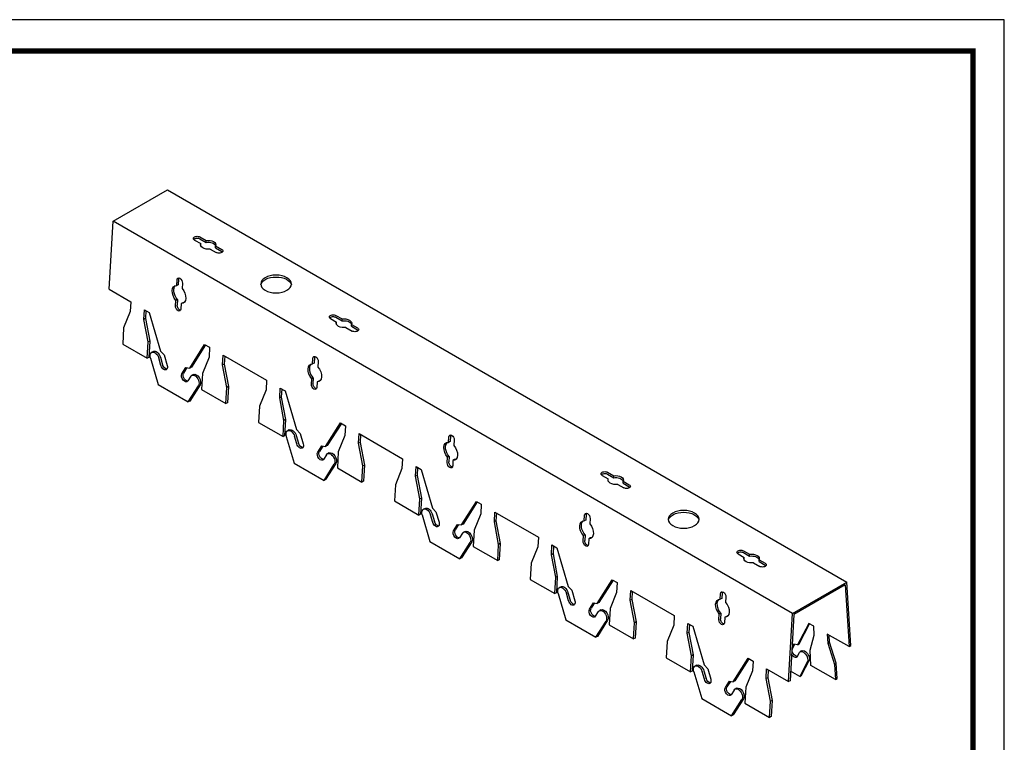
# Model space of a CAD drawing. Units: millimetres. Extents: x 7615 to 10369, y -8588 to -6586.
# Drawn here: x 9428 to 10369, y -7277 to -6586 of the extents above; entities that cross this region are included whole.
import ezdxf
from ezdxf.enums import TextEntityAlignment as Align

# ---------------------------------------------------------------- set-up
doc = ezdxf.new("R2010")
doc.units = ezdxf.units.MM
doc.header["$LTSCALE"] = 1000
for name, color, linetype in [('02副龙骨', 134, 'Continuous'), ('mark', 3, 'Continuous'), ('PP文本', 30, 'Continuous')]:
    doc.layers.add(name, color=color, linetype=linetype)
doc.styles.add('HZ', font='SimSun.ttf')

# ---------------------------------------------------------------- blocks, each defined once
blk = doc.blocks.new('奥铝A4')
at = {"layer": 'mark', "ltscale": 6}
blk.add_lwpolyline([(0, 0), (275.381, 0), (275.381, 200.286), (0, 200.286)], close=True, dxfattribs=at)
at = {"layer": 'mark', "color": 1, "const_width": 0.5}
blk.add_lwpolyline([(6, 3), (272.381, 3), (272.381, 197.286), (6, 197.286)], close=True, dxfattribs=at)
at = {"layer": 'PP文本', "color": 7, "style": 'HZ'}
for tag, p in [('工程项目', (199.106, 20.924)), ('安装节点图', (251.824, 20.924)), ('客户名称', (243.96, 15.424))]:
    blk.add_attdef(tag, p, '', height=2.5, dxfattribs=at)
for tag, p in [('绘设', (205.018, 15.424)), ('1', (238.532, 4.439)), ('1', (261.1, 4.439))]:
    blk.add_attdef(tag, text='', height=2.5, dxfattribs=at).set_placement(p, align=Align.CENTER)
at = {"layer": 'PP文本', "color": 7, "style": 'HZ', "width": 0.773494}
blk.add_attdef('2011-05-22', text='', height=2.5, dxfattribs=at).set_placement((213.259, 15.119), (226.638, 15.119), align=Align.FIT)
blk = doc.blocks.new('A4图框')
blk.add_blockref('奥铝A4', (0, 0))

msp = doc.modelspace()

# ---------------------------------------------------------------- linework, layer by layer
at = {"layer": '02副龙骨', "extrusion": (-3.88578e-16, 0.816497, 0.57735)}
for p, q in [((9516.75, -6778.31), (9568.71, -6748.31)), ((9568.71, -6748.31), (10218.23, -7123.31)), ((9512.94, -6843.36), (9516.75, -6778.31)), ((10166.27, -7153.31), (9516.75, -6778.31)), ((9577.61, -6839.74), (9577.92, -6834.44)), ((9579.48, -6833.67), (9579.17, -6838.96)), ((9512.94, -6843.36), (9533.73, -6855.36)), ((9579.17, -6838.96), (9577.61, -6839.74)), ((9583.12, -6837.44), (9582.81, -6842.74)), ((9578.34, -6853.16), (9576.78, -6853.93)), ((9578.34, -6853.16), (9578.03, -6858.45)), ((9533.73, -6855.36), (9533.18, -6864.65)), ((9546.17, -6872.15), (9546.72, -6862.86)), ((9546.72, -6862.86), (9551.43, -6865.58)), ((9576.47, -6859.22), (9576.78, -6853.93)), ((9581.98, -6856.93), (9581.67, -6862.22)), ((9583.53, -6856.16), (9581.98, -6856.93)), ((9533.18, -6864.65), (9526.9, -6880.23)), ((9547.73, -6871.38), (9546.17, -6872.15)), ((9550.28, -6893.73), (9546.17, -6872.15)), ((9548.18, -6863.7), (9547.73, -6871.38)), ((9547.73, -6871.38), (9551.84, -6892.96)), ((9551.43, -6865.58), (9562.24, -6902.58)), ((9526.9, -6880.23), (9525.99, -6895.72)), ((9525.99, -6895.72), (9549.38, -6909.22)), ((9549.38, -6909.22), (9550.28, -6893.73)), ((9551.84, -6892.96), (9550.28, -6893.73)), ((9551.84, -6892.96), (9550.93, -6908.45)), ((9590.06, -6918.64), (9604.36, -6896.14)), ((9605.14, -6896.59), (9591.62, -6917.87)), ((9604.36, -6896.14), (9609.07, -6898.86)), ((9609.07, -6898.86), (9608.53, -6908.15)), ((9550.93, -6908.45), (9549.38, -6909.22)), ((9552.54, -6909.1), (9559.98, -6934.55)), ((9555.36, -6902.81), (9553.81, -6903.58)), ((9562.61, -6916.26), (9560.47, -6908.93)), ((9562.02, -6908.15), (9564.17, -6915.48)), ((9562.24, -6902.58), (9565.71, -6906.18)), ((9565.71, -6906.18), (9568.62, -6916.13)), ((9608.53, -6908.15), (9602.24, -6923.73)), ((9621.52, -6915.65), (9622.06, -6906.36)), ((9622.06, -6906.36), (9663.63, -6930.36)), ((9623.52, -6907.2), (9623.07, -6914.88)), ((9707.52, -6914.74), (9707.83, -6909.44)), ((9709.38, -6908.67), (9709.07, -6913.96)), ((9582.57, -6924.18), (9586.41, -6918.13)), ((9587.39, -6918.27), (9584.13, -6923.41)), ((9586.41, -6918.13), (9590.06, -6918.64)), ((9591.62, -6917.87), (9590.06, -6918.64)), ((9623.07, -6914.88), (9621.52, -6915.65)), ((9625.63, -6937.23), (9621.52, -6915.65)), ((9623.07, -6914.88), (9627.18, -6936.46)), ((9709.07, -6913.96), (9707.52, -6914.74)), ((9713.02, -6912.44), (9712.71, -6917.74)), ((9591, -6926.55), (9588.17, -6931.01)), ((9593.56, -6924.86), (9592, -6925.63)), ((9602.24, -6923.73), (9601.34, -6939.22)), ((9708.24, -6928.16), (9706.69, -6928.93)), ((9708.24, -6928.16), (9707.93, -6933.45)), ((9559.98, -6934.55), (9588.56, -6951.05)), ((9588.56, -6951.05), (9598.39, -6935.57)), ((9599.95, -6934.8), (9590.11, -6950.28)), ((9624.72, -6952.72), (9625.63, -6937.23)), ((9627.18, -6936.46), (9625.63, -6937.23)), ((9627.18, -6936.46), (9626.27, -6951.95)), ((9663.63, -6930.36), (9663.09, -6939.65)), ((9676.08, -6947.15), (9676.62, -6937.86)), ((9676.62, -6937.86), (9681.33, -6940.58)), ((9706.38, -6934.22), (9706.69, -6928.93)), ((9711.88, -6931.93), (9711.57, -6937.22)), ((9713.44, -6931.16), (9711.88, -6931.93)), ((9601.34, -6939.22), (9624.72, -6952.72)), ((9663.09, -6939.65), (9656.8, -6955.23)), ((9677.63, -6946.38), (9676.08, -6947.15)), ((9680.19, -6968.73), (9676.08, -6947.15)), ((9678.08, -6938.7), (9677.63, -6946.38)), ((9677.63, -6946.38), (9681.74, -6967.96)), ((9681.33, -6940.58), (9692.14, -6977.58)), ((9590.11, -6950.28), (9588.56, -6951.05)), ((9626.27, -6951.95), (9624.72, -6952.72)), ((9656.8, -6955.23), (9655.9, -6970.72)), ((9655.9, -6970.72), (9679.28, -6984.22)), ((9679.28, -6984.22), (9680.19, -6968.73)), ((9681.74, -6967.96), (9680.19, -6968.73)), ((9681.74, -6967.96), (9680.83, -6983.45)), ((9719.97, -6993.64), (9734.26, -6971.14)), ((9735.04, -6971.59), (9721.52, -6992.87)), ((9734.26, -6971.14), (9738.97, -6973.86)), ((9738.97, -6973.86), (9738.43, -6983.15)), ((9680.83, -6983.45), (9679.28, -6984.22)), ((9682.44, -6984.1), (9689.88, -7009.55)), ((9685.27, -6977.81), (9683.71, -6978.58)), ((9692.52, -6991.26), (9690.37, -6983.93)), ((9691.93, -6983.15), (9694.07, -6990.48)), ((9692.14, -6977.58), (9695.62, -6981.18)), ((9695.62, -6981.18), (9698.52, -6991.13)), ((9738.43, -6983.15), (9732.15, -6998.73)), ((9751.42, -6990.65), (9751.96, -6981.36)), ((9751.96, -6981.36), (9793.53, -7005.36)), ((9753.43, -6982.2), (9752.98, -6989.88)), ((9837.42, -6989.74), (9837.73, -6984.44)), ((9839.29, -6983.67), (9838.98, -6988.96)), ((9712.47, -6999.18), (9716.32, -6993.13)), ((9717.29, -6993.27), (9714.03, -6998.41)), ((9716.32, -6993.13), (9719.97, -6993.64)), ((9721.52, -6992.87), (9719.97, -6993.64)), ((9752.98, -6989.88), (9751.42, -6990.65)), ((9755.53, -7012.23), (9751.42, -6990.65)), ((9752.98, -6989.88), (9757.08, -7011.46)), ((9838.98, -6988.96), (9837.42, -6989.74)), ((9842.93, -6987.44), (9842.62, -6992.74)), ((9720.91, -7001.55), (9718.07, -7006.01)), ((9723.46, -6999.86), (9721.9, -7000.63)), ((9732.15, -6998.73), (9731.24, -7014.22)), ((9836.28, -7009.22), (9836.59, -7003.93)), ((9838.15, -7003.16), (9836.59, -7003.93)), ((9838.15, -7003.16), (9837.84, -7008.45)), ((9689.88, -7009.55), (9718.46, -7026.05)), ((9718.46, -7026.05), (9728.3, -7010.57)), ((9729.85, -7009.8), (9720.02, -7025.28)), ((9754.62, -7027.72), (9755.53, -7012.23)), ((9757.08, -7011.46), (9755.53, -7012.23)), ((9757.08, -7011.46), (9756.18, -7026.95)), ((9793.53, -7005.36), (9792.99, -7014.65)), ((9805.98, -7022.15), (9806.52, -7012.86)), ((9806.52, -7012.86), (9811.24, -7015.58)), ((9841.79, -7006.93), (9841.48, -7012.22)), ((9843.34, -7006.16), (9841.79, -7006.93)), ((9731.24, -7014.22), (9754.62, -7027.72)), ((9792.99, -7014.65), (9786.71, -7030.23)), ((9807.54, -7021.38), (9805.98, -7022.15)), ((9810.09, -7043.73), (9805.98, -7022.15)), ((9807.98, -7013.7), (9807.54, -7021.38)), ((9807.54, -7021.38), (9811.64, -7042.96)), ((9811.24, -7015.58), (9822.05, -7052.58)), ((9720.02, -7025.28), (9718.46, -7026.05)), ((9756.18, -7026.95), (9754.62, -7027.72)), ((9786.71, -7030.23), (9785.8, -7045.72)), ((9785.8, -7045.72), (9809.18, -7059.22)), ((9809.18, -7059.22), (9810.09, -7043.73)), ((9811.64, -7042.96), (9810.09, -7043.73)), ((9811.64, -7042.96), (9810.74, -7058.45)), ((9849.87, -7068.64), (9864.17, -7046.14)), ((9864.95, -7046.59), (9851.43, -7067.87)), ((9864.17, -7046.14), (9868.88, -7048.86)), ((9868.88, -7048.86), (9868.33, -7058.15)), ((9810.74, -7058.45), (9809.18, -7059.22)), ((9812.35, -7059.1), (9819.79, -7084.55)), ((9815.17, -7052.81), (9813.62, -7053.58)), ((9822.42, -7066.26), (9820.28, -7058.93)), ((9821.83, -7058.15), (9823.97, -7065.48)), ((9822.05, -7052.58), (9825.52, -7056.18)), ((9825.52, -7056.18), (9828.43, -7066.13)), ((9868.33, -7058.15), (9862.05, -7073.73)), ((9881.32, -7065.65), (9881.87, -7056.36)), ((9881.87, -7056.36), (9923.44, -7080.36)), ((9883.33, -7057.2), (9882.88, -7064.88)), ((9967.33, -7064.74), (9967.63, -7059.44)), ((9969.19, -7058.67), (9968.88, -7063.96)), ((9842.38, -7074.18), (9846.22, -7068.13)), ((9847.2, -7068.27), (9843.93, -7073.41)), ((9846.22, -7068.13), (9849.87, -7068.64)), ((9851.43, -7067.87), (9849.87, -7068.64)), ((9882.88, -7064.88), (9881.32, -7065.65)), ((9885.43, -7087.23), (9881.32, -7065.65)), ((9882.88, -7064.88), (9886.99, -7086.46)), ((9968.88, -7063.96), (9967.33, -7064.74)), ((9972.83, -7062.44), (9972.52, -7067.74)), ((9850.81, -7076.55), (9847.98, -7081.01)), ((9853.36, -7074.86), (9851.81, -7075.63)), ((9862.05, -7073.73), (9861.14, -7089.22)), ((9966.19, -7084.22), (9966.49, -7078.93)), ((9968.05, -7078.16), (9966.49, -7078.93)), ((9968.05, -7078.16), (9967.74, -7083.45)), ((9819.79, -7084.55), (9848.37, -7101.05)), ((9848.37, -7101.05), (9858.2, -7085.57)), ((9859.75, -7084.8), (9849.92, -7100.28)), ((9884.53, -7102.72), (9885.43, -7087.23)), ((9886.99, -7086.46), (9885.43, -7087.23)), ((9886.99, -7086.46), (9886.08, -7101.95)), ((9923.44, -7080.36), (9922.89, -7089.65)), ((9935.88, -7097.15), (9936.43, -7087.86)), ((9936.43, -7087.86), (9941.14, -7090.58)), ((9937.89, -7088.7), (9937.44, -7096.38)), ((9971.69, -7081.93), (9971.38, -7087.22)), ((9973.25, -7081.16), (9971.69, -7081.93)), ((9861.14, -7089.22), (9884.53, -7102.72)), ((9922.89, -7089.65), (9916.61, -7105.23)), ((9937.44, -7096.38), (9935.88, -7097.15)), ((9939.99, -7118.73), (9935.88, -7097.15)), ((9937.44, -7096.38), (9941.55, -7117.96)), ((9941.14, -7090.58), (9951.95, -7127.58)), ((9849.92, -7100.28), (9848.37, -7101.05)), ((9886.08, -7101.95), (9884.53, -7102.72)), ((9916.61, -7105.23), (9915.7, -7120.72)), ((9915.7, -7120.72), (9939.09, -7134.22)), ((9939.09, -7134.22), (9939.99, -7118.73)), ((9941.55, -7117.96), (9939.99, -7118.73)), ((9941.55, -7117.96), (9940.64, -7133.45)), ((9979.78, -7143.64), (9994.07, -7121.14)), ((9994.85, -7121.59), (9981.33, -7142.87)), ((9994.07, -7121.14), (9998.78, -7123.86)), ((9998.78, -7123.86), (9998.24, -7133.15)), ((10166.27, -7153.31), (10218.23, -7123.31)), ((10216.77, -7125.95), (10167.72, -7154.27)), ((10216.77, -7125.95), (10220.48, -7184.98)), ((10222.03, -7183.96), (10218.23, -7123.31)), ((9940.64, -7133.45), (9939.09, -7134.22)), ((9942.25, -7134.1), (9949.69, -7159.55)), ((9945.08, -7127.81), (9943.52, -7128.58)), ((9952.32, -7141.26), (9950.18, -7133.93)), ((9951.74, -7133.15), (9953.88, -7140.48)), ((9951.95, -7127.58), (9955.42, -7131.18)), ((9955.42, -7131.18), (9958.33, -7141.13)), ((9998.24, -7133.15), (9991.95, -7148.73)), ((10011.23, -7140.65), (10011.77, -7131.36)), ((10011.77, -7131.36), (10053.34, -7155.36)), ((10013.23, -7132.2), (10012.78, -7139.88)), ((10097.23, -7139.74), (10097.54, -7134.44)), ((10099.09, -7133.67), (10098.78, -7138.96)), ((9972.28, -7149.18), (9976.12, -7143.13)), ((9977.1, -7143.27), (9973.84, -7148.41)), ((9976.12, -7143.13), (9979.78, -7143.64)), ((9981.33, -7142.87), (9979.78, -7143.64)), ((10012.78, -7139.88), (10011.23, -7140.65)), ((10015.34, -7162.23), (10011.23, -7140.65)), ((10012.78, -7139.88), (10016.89, -7161.46)), ((10098.78, -7138.96), (10097.23, -7139.74)), ((10102.73, -7137.44), (10102.43, -7142.74)), ((9980.71, -7151.55), (9977.88, -7156.01)), ((9983.27, -7149.86), (9981.71, -7150.63)), ((9991.95, -7148.73), (9991.05, -7164.22)), ((10096.09, -7159.22), (10096.4, -7153.93)), ((10097.95, -7153.16), (10096.4, -7153.93)), ((10097.95, -7153.16), (10097.64, -7158.45)), ((10162.46, -7218.36), (10166.27, -7153.31)), ((10167.72, -7154.27), (10164.02, -7217.58)), ((9949.69, -7159.55), (9978.27, -7176.05)), ((9978.27, -7176.05), (9988.1, -7160.57)), ((9989.66, -7159.8), (9979.82, -7175.28)), ((10014.43, -7177.72), (10015.34, -7162.23)), ((10016.89, -7161.46), (10015.34, -7162.23)), ((10016.89, -7161.46), (10015.99, -7176.95)), ((10053.34, -7155.36), (10052.8, -7164.65)), ((10065.79, -7172.15), (10066.33, -7162.86)), ((10066.33, -7162.86), (10071.04, -7165.58)), ((10067.79, -7163.7), (10067.34, -7171.38)), ((10101.59, -7156.93), (10101.28, -7162.22)), ((10103.15, -7156.16), (10101.59, -7156.93)), ((10181.99, -7162.76), (10171.18, -7183.26)), ((10172.74, -7182.24), (10182.77, -7163.21)), ((10186.7, -7165.48), (10181.99, -7162.76)), ((9991.05, -7164.22), (10014.43, -7177.72)), ((10052.8, -7164.65), (10046.51, -7180.23)), ((10067.34, -7171.38), (10065.79, -7172.15)), ((10069.9, -7193.73), (10065.79, -7172.15)), ((10067.34, -7171.38), (10071.45, -7192.96)), ((10071.04, -7165.58), (10081.86, -7202.58)), ((10187.25, -7174.15), (10186.7, -7165.48)), ((10220.48, -7184.98), (10199.69, -7172.98)), ((10199.69, -7172.98), (10200.24, -7181.65)), ((9979.82, -7175.28), (9978.27, -7176.05)), ((10015.99, -7176.95), (10014.43, -7177.72)), ((10046.51, -7180.23), (10045.61, -7195.72)), ((10167.71, -7182.65), (10165.85, -7186.16)), ((10166.36, -7187.13), (10168.64, -7182.81)), ((10171.18, -7183.26), (10167.71, -7182.65)), ((10171.18, -7183.26), (10172.74, -7182.24)), ((10183.14, -7188.48), (10187.25, -7174.15)), ((10200.24, -7181.65), (10201.79, -7180.62)), ((10200.24, -7181.65), (10206.52, -7201.98)), ((10201.79, -7180.62), (10201.37, -7173.95)), ((10208.08, -7200.95), (10201.79, -7180.62)), ((10170.81, -7194.75), (10172.95, -7190.69)), ((10175.14, -7188.96), (10173.58, -7189.98)), ((10184.05, -7202.92), (10183.14, -7188.48)), ((10220.48, -7184.98), (10222.03, -7183.96)), ((10045.61, -7195.72), (10068.99, -7209.22)), ((10068.99, -7209.22), (10069.9, -7193.73)), ((10071.45, -7192.96), (10069.9, -7193.73)), ((10071.45, -7192.96), (10070.55, -7208.45)), ((10109.68, -7218.64), (10123.97, -7196.14)), ((10124.75, -7196.59), (10111.23, -7217.87)), ((10123.97, -7196.14), (10128.69, -7198.86)), ((10128.69, -7198.86), (10128.14, -7208.15)), ((10180.88, -7199.4), (10173.44, -7213.5)), ((10175, -7212.47), (10182.43, -7198.37)), ((10206.52, -7201.98), (10208.08, -7200.95)), ((10208.98, -7215.39), (10208.08, -7200.95)), ((10070.55, -7208.45), (10068.99, -7209.22)), ((10072.16, -7209.1), (10079.59, -7234.55)), ((10074.98, -7202.81), (10073.42, -7203.58)), ((10082.23, -7216.26), (10080.08, -7208.93)), ((10081.64, -7208.15), (10083.78, -7215.48)), ((10081.86, -7202.58), (10085.33, -7206.18)), ((10085.33, -7206.18), (10088.23, -7216.13)), ((10128.14, -7208.15), (10121.86, -7223.73)), ((10141.13, -7215.65), (10141.68, -7206.36)), ((10141.68, -7206.36), (10162.46, -7218.36)), ((10143.14, -7207.2), (10142.69, -7214.88)), ((10173.44, -7213.5), (10164.56, -7208.36)), ((10207.43, -7216.42), (10184.05, -7202.92)), ((10206.52, -7201.98), (10207.43, -7216.42)), ((10102.19, -7224.18), (10106.03, -7218.13)), ((10107.01, -7218.27), (10103.74, -7223.41)), ((10106.03, -7218.13), (10109.68, -7218.64)), ((10111.23, -7217.87), (10109.68, -7218.64)), ((10142.69, -7214.88), (10141.13, -7215.65)), ((10145.24, -7237.23), (10141.13, -7215.65)), ((10142.69, -7214.88), (10146.8, -7236.46)), ((10164.02, -7217.58), (10162.46, -7218.36)), ((10173.44, -7213.5), (10175, -7212.47)), ((10207.43, -7216.42), (10208.98, -7215.39)), ((10110.62, -7226.55), (10107.78, -7231.01)), ((10113.17, -7224.86), (10111.62, -7225.63)), ((10121.86, -7223.73), (10120.95, -7239.22)), ((10079.59, -7234.55), (10108.17, -7251.05)), ((10108.17, -7251.05), (10118.01, -7235.57)), ((10119.56, -7234.8), (10109.73, -7250.28)), ((10120.95, -7239.22), (10144.34, -7252.72)), ((10144.34, -7252.72), (10145.24, -7237.23)), ((10146.8, -7236.46), (10145.24, -7237.23)), ((10146.8, -7236.46), (10145.89, -7251.95)), ((10109.73, -7250.28), (10108.17, -7251.05)), ((10145.89, -7251.95), (10144.34, -7252.72))]:
    msp.add_line(p, q, dxfattribs=at)
at = {"layer": '02副龙骨', "ltscale": 60}
for p, q in [((9594.69, -6796.31), (9600.58, -6799.71)), ((9599.89, -6793.31), (9605.78, -6796.71)), ((9599.89, -6795.11), (9605.78, -6798.51)), ((9605.78, -6798.51), (9605.78, -6796.71)), ((9600.58, -6801.51), (9600.58, -6799.71)), ((9609.58, -6804.91), (9615.47, -6808.31)), ((9614.78, -6801.91), (9620.67, -6805.31)), ((9614.78, -6803.71), (9614.78, -6801.91)), ((9614.78, -6803.71), (9620.67, -6807.11)), ((9724.59, -6871.31), (9730.49, -6874.71)), ((9729.79, -6868.31), (9735.68, -6871.71)), ((9729.79, -6870.11), (9735.68, -6873.51)), ((9735.68, -6873.51), (9735.68, -6871.71)), ((9730.49, -6876.51), (9730.49, -6874.71)), ((9739.49, -6879.91), (9745.38, -6883.31)), ((9744.68, -6878.71), (9744.68, -6876.91)), ((9744.68, -6876.91), (9750.57, -6880.31)), ((9744.68, -6878.71), (9750.57, -6882.11)), ((9984.4, -7021.31), (9990.29, -7024.71)), ((9989.6, -7018.31), (9995.49, -7021.71)), ((9989.6, -7020.11), (9995.49, -7023.51)), ((9995.49, -7023.51), (9995.49, -7021.71)), ((9990.29, -7026.51), (9990.29, -7024.71)), ((9999.29, -7029.91), (10005.19, -7033.31)), ((10004.49, -7028.71), (10004.49, -7026.91)), ((10004.49, -7026.91), (10010.38, -7030.31)), ((10004.49, -7028.71), (10010.38, -7032.11)), ((10114.31, -7096.31), (10120.2, -7099.71)), ((10119.5, -7093.31), (10125.39, -7096.71)), ((10119.5, -7095.11), (10125.39, -7098.51)), ((10125.39, -7098.51), (10125.39, -7096.71)), ((10120.2, -7101.51), (10120.2, -7099.71)), ((10129.2, -7104.91), (10135.09, -7108.31)), ((10134.39, -7101.91), (10140.29, -7105.31)), ((10134.39, -7103.71), (10134.39, -7101.91)), ((10134.39, -7103.71), (10140.29, -7107.11))]:
    msp.add_line(p, q, dxfattribs=at)
at = {"layer": '02副龙骨', "ltscale": 60, "extrusion": (0, 0, -1)}
for centre, major_axis, start_param, end_param in [((9597.29, -6794.81), (3.67, 0), 2.356194, 5.497787), ((9597.29, -6796.61), (3.67, 0), 3.579742, 5.497787), ((9607.68, -6800.81), (7.35, 0), 4.45059, 6.544985), ((9607.68, -6800.81), (7.35, 0), 1.308997, 3.403392), ((9607.68, -6802.61), (7.35, 0), 3.355349, 3.403392), ((9607.68, -6802.61), (7.35, 0), 4.45059, 6.069429), ((9618.07, -6806.81), (3.67, 0), 5.497787, 8.63938), ((9618.07, -6808.61), (3.67, 0), 5.497787, 5.845036), ((9672.63, -6840.11), (14.7, 0), 3.247859, 6.176919), ((9727.19, -6869.81), (3.67, 0), 2.356194, 5.497787), ((9727.19, -6871.61), (3.67, 0), 3.579742, 5.497787), ((9737.58, -6875.81), (7.35, 0), 4.45059, 6.544985), ((9737.58, -6875.81), (7.35, 0), 1.308997, 3.403392), ((9737.58, -6877.61), (7.35, 0), 3.355349, 3.403392), ((9737.58, -6877.61), (7.35, 0), 4.45059, 6.069429), ((9747.98, -6881.81), (3.67, 0), 5.497787, 8.63938), ((9747.98, -6883.61), (3.67, 0), 5.497787, 5.845036), ((9987, -7019.81), (3.67, 0), 2.356194, 5.497787), ((9987, -7021.61), (3.67, 0), 3.579742, 5.497787), ((9997.39, -7025.81), (7.35, 0), 4.45059, 6.544985), ((9997.39, -7025.81), (7.35, 0), 1.308997, 3.403392), ((9997.39, -7027.61), (7.35, 0), 3.355349, 3.403392), ((9997.39, -7027.61), (7.35, 0), 4.45059, 6.069429), ((10007.78, -7031.81), (3.67, 0), 5.497787, 8.63938), ((10007.78, -7033.61), (3.67, 0), 5.497787, 5.845036), ((10062.34, -7065.11), (14.7, 0), 3.247859, 6.176919), ((10116.9, -7094.81), (3.67, 0), 2.356194, 5.497787), ((10116.9, -7096.61), (3.67, 0), 3.579742, 5.497787), ((10127.3, -7100.81), (7.35, 0), 4.45059, 6.544985), ((10127.3, -7102.61), (7.35, 0), 4.45059, 6.069429), ((10127.3, -7100.81), (7.35, 0), 1.308997, 3.403392), ((10127.3, -7102.61), (7.35, 0), 3.355349, 3.403392), ((10137.69, -7106.81), (3.67, 0), 5.497787, 8.63938), ((10137.69, -7108.61), (3.67, 0), 5.497787, 5.845036)]:
    msp.add_ellipse(centre, major_axis=major_axis, ratio=0.57735, start_param=start_param, end_param=end_param, dxfattribs=at)
at = {"layer": '02副龙骨', "extrusion": (8.55202e-15, 1.18588e-14, -1)}
for centre, major_axis, start_param, end_param in [((9580.52, -6835.94), (-1.63, 3.29), 5.460357, 8.601949), ((9582.08, -6835.17), (-1.63, 3.29), 5.460357, 5.889684), ((9579.07, -6860.72), (1.63, -3.29), 5.460357, 8.601949), ((9580.63, -6859.95), (1.63, -3.29), 0.393501, 2.318764), ((9710.43, -6910.94), (-1.63, 3.29), 5.460357, 8.601949), ((9711.98, -6910.17), (-1.63, 3.29), 5.460357, 5.889684), ((9708.98, -6935.72), (1.63, -3.29), 5.460357, 8.601949), ((9710.53, -6934.95), (1.63, -3.29), 0.393501, 2.318764), ((9840.33, -6985.94), (-1.63, 3.29), 5.460357, 8.601949), ((9841.88, -6985.17), (-1.63, 3.29), 5.460357, 5.889684), ((9838.88, -7010.72), (1.63, -3.29), 5.460357, 8.601949), ((9840.43, -7009.95), (1.63, -3.29), 0.393501, 2.318764), ((9970.23, -7060.94), (-1.63, 3.29), 5.460357, 8.601949), ((9971.79, -7060.17), (-1.63, 3.29), 5.460357, 5.889684), ((9968.78, -7085.72), (1.63, -3.29), 5.460357, 8.601949), ((9970.34, -7084.95), (1.63, -3.29), 0.393501, 2.318764), ((10100.14, -7135.94), (-1.63, 3.29), 5.460357, 8.601949), ((10101.69, -7135.17), (-1.63, 3.29), 5.460357, 5.889684), ((10098.69, -7160.72), (1.63, -3.29), 5.460357, 8.601949), ((10100.24, -7159.95), (1.63, -3.29), 0.393501, 2.318764)]:
    msp.add_ellipse(centre, major_axis=major_axis, ratio=0.616218, start_param=start_param, end_param=end_param, dxfattribs=at)
at = {"layer": '02副龙骨', "ltscale": 60, "extrusion": (0, 0, -1)}
for centre in [(9672.63, -6838.31), (10062.34, -7063.31)]:
    msp.add_ellipse(centre, major_axis=(14.7, 0), ratio=0.57735, dxfattribs=at)
at = {"layer": '02副龙骨', "extrusion": (8.569e-15, 1.18246e-14, -1)}
for centre, major_axis, start_param, end_param in [((9579.8, -6848.33), (-4.09, 8.23), 4.301077, 6.619636), ((9581.35, -6847.56), (4.09, -8.23), 1.159485, 2.987615), ((9579.8, -6848.33), (4.09, -8.23), 4.301077, 6.619636), ((9581.35, -6847.56), (-4.09, 8.23), 3.29557, 3.478044), ((9709.7, -6923.33), (-4.09, 8.23), 4.301077, 6.619636), ((9711.26, -6922.56), (4.09, -8.23), 1.159485, 2.987615), ((9709.7, -6923.33), (4.09, -8.23), 4.301077, 6.619636), ((9711.26, -6922.56), (-4.09, 8.23), 3.29557, 3.478044), ((9839.6, -6998.33), (-4.09, 8.23), 4.301077, 6.619636), ((9841.16, -6997.56), (4.09, -8.23), 1.159485, 2.987615), ((9839.6, -6998.33), (4.09, -8.23), 4.301077, 6.619636), ((9841.16, -6997.56), (-4.09, 8.23), 3.29557, 3.478044), ((9969.51, -7073.33), (-4.09, 8.23), 4.301077, 6.619636), ((9971.06, -7072.56), (4.09, -8.23), 1.159485, 2.987615), ((9969.51, -7073.33), (4.09, -8.23), 4.301077, 6.619636), ((9971.06, -7072.56), (-4.09, 8.23), 3.29557, 3.478044), ((10099.41, -7148.33), (-4.09, 8.23), 4.301077, 6.619636), ((10100.97, -7147.56), (4.09, -8.23), 1.159485, 2.987615), ((10099.41, -7148.33), (4.09, -8.23), 4.301077, 6.619636), ((10100.97, -7147.56), (-4.09, 8.23), 3.29557, 3.478044)]:
    msp.add_ellipse(centre, major_axis=major_axis, ratio=0.616218, start_param=start_param, end_param=end_param, dxfattribs=at)
at = {"layer": '02副龙骨', "extrusion": (8.64307e-15, 1.16755e-14, -1)}
for centre, start_param, end_param in [((9556.51, -6909.01), 4.994321, 8.135914), ((9558.06, -6908.24), 0, 1.852728), ((9686.41, -6984.01), 4.994321, 8.135914), ((9687.96, -6983.24), 0, 1.852728), ((9816.31, -7059.01), 4.994321, 8.135914), ((9817.87, -7058.24), 0, 1.852728), ((9946.22, -7134.01), 4.994321, 8.135914), ((9947.77, -7133.24), 0, 1.852728), ((10076.12, -7209.01), 4.994321, 8.135914), ((10077.68, -7208.24), 0, 1.852728)]:
    msp.add_ellipse(centre, major_axis=(-2.7, 5.43), ratio=0.616218, start_param=start_param, end_param=end_param, dxfattribs=at)
at = {"layer": '02副龙骨', "extrusion": (8.71936e-15, 1.17715e-14, -1)}
for centre, start_param, end_param in [((9565.61, -6916.19), 4.994321, 8.135914), ((9567.17, -6915.42), 0.311765, 1.852728), ((9695.52, -6991.19), 4.994321, 8.135914), ((9697.07, -6990.42), 0.311765, 1.852728), ((9825.42, -7066.19), 4.994321, 8.135914), ((9826.98, -7065.42), 0.311765, 1.852728), ((9955.33, -7141.19), 4.994321, 8.135914), ((9956.88, -7140.42), 0.311765, 1.852728), ((10085.23, -7216.19), 4.994321, 8.135914), ((10086.78, -7215.42), 0.311765, 1.852728)]:
    msp.add_ellipse(centre, major_axis=(2.04, -4.11), ratio=0.616218, start_param=start_param, end_param=end_param, dxfattribs=at)
at = {"layer": '02副龙骨', "extrusion": (8.62421e-15, 1.15886e-14, -1)}
for centre, major_axis, start_param, end_param in [((9585.37, -6927.6), (-2.04, 4.11), 2.7848, 5.926392), ((9586.93, -6926.83), (2.04, -4.11), 0.311765, 2.7848), ((9715.27, -7002.6), (-2.04, 4.11), 2.7848, 5.926392), ((9716.83, -7001.83), (2.04, -4.11), 0.311765, 2.7848), ((9845.18, -7077.6), (-2.04, 4.11), 2.7848, 5.926392), ((9846.73, -7076.83), (2.04, -4.11), 0.311765, 2.7848), ((9975.08, -7152.6), (-2.04, 4.11), 2.7848, 5.926392), ((9976.64, -7151.83), (2.04, -4.11), 0.311765, 2.7848), ((10104.99, -7227.6), (-2.04, 4.11), 2.7848, 5.926392), ((10106.54, -7226.83), (2.04, -4.11), 0.311765, 2.7848)]:
    msp.add_ellipse(centre, major_axis=major_axis, ratio=0.616218, start_param=start_param, end_param=end_param, dxfattribs=at)
at = {"layer": '02副龙骨', "extrusion": (8.58684e-15, 1.15391e-14, -1)}
for centre, major_axis, start_param, end_param in [((9594.7, -6931.06), (-2.7, 5.43), 5.926392, 9.067985), ((9596.25, -6930.29), (2.7, -5.43), 3.141593, 5.926392), ((9724.6, -7006.06), (-2.7, 5.43), 5.926392, 9.067985), ((9726.16, -7005.29), (2.7, -5.43), 3.141593, 5.926392), ((9854.5, -7081.06), (-2.7, 5.43), 5.926392, 9.067985), ((9856.06, -7080.29), (2.7, -5.43), 3.141593, 5.926392), ((9984.41, -7156.06), (-2.7, 5.43), 5.926392, 9.067985), ((9985.96, -7155.29), (2.7, -5.43), 3.141593, 5.926392), ((10114.31, -7231.06), (-2.7, 5.43), 5.926392, 9.067985), ((10115.87, -7230.29), (2.7, -5.43), 3.141593, 5.926392)]:
    msp.add_ellipse(centre, major_axis=major_axis, ratio=0.616218, start_param=start_param, end_param=end_param, dxfattribs=at)
at = {"layer": '02副龙骨', "extrusion": (8.8201e-15, 1.19431e-14, -1)}
for centre, major_axis, start_param, end_param in [((10169.36, -7190.43), (-2.52, 3.84), 3.52136, 5.996375), ((10167.81, -7191.45), (2.52, -3.84), 5.996375, 7.962323)]:
    msp.add_ellipse(centre, major_axis=major_axis, ratio=0.53567, start_param=start_param, end_param=end_param, dxfattribs=at)
at = {"layer": '02副龙骨', "extrusion": (8.75788e-15, 1.18357e-14, -1)}
for centre, major_axis, start_param, end_param in [((10176.92, -7195.04), (3.33, -5.06), 2.854783, 5.996375), ((10178.47, -7194.02), (-3.33, 5.06), 0, 2.854783)]:
    msp.add_ellipse(centre, major_axis=major_axis, ratio=0.53567, start_param=start_param, end_param=end_param, dxfattribs=at)

# ---------------------------------------------------------------- block references
at = {"layer": 'mark', "xscale": 10, "yscale": 10, "zscale": 10}
msp.add_blockref('A4图框', (7615.1, -8588.45), dxfattribs=at)

doc.saveas('drawing.dxf')
